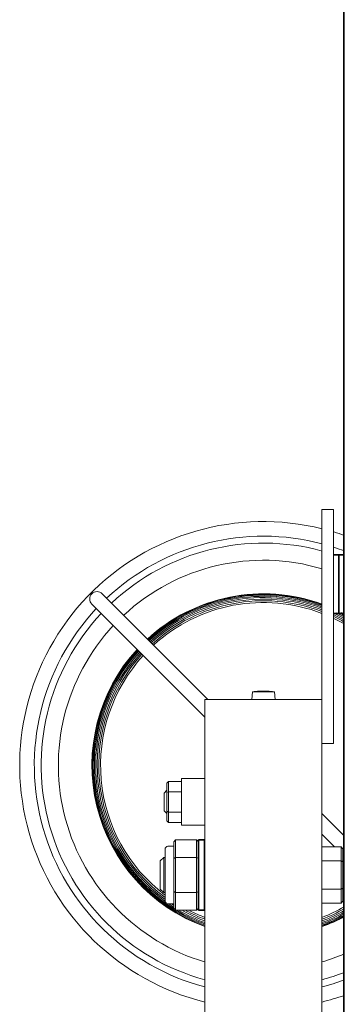
# Model space of a CAD drawing. Units: millimetres. Extents: x 5485 to 10895, y -2275 to 2735.
# Drawn here: x 6937 to 7048, y -273 to 63 of the extents above; entities that cross this region are included whole.
import ezdxf

# ---------------------------------------------------------------- set-up
doc = ezdxf.new("R2010")
doc.units = ezdxf.units.MM
doc.header["$LTSCALE"] = 5
doc.linetypes.add('AUSGEZOGEN', pattern=[0])
doc.layers.add('Layer22', color=7, linetype='Continuous')
doc.layers.add('Layer3', color=7, linetype='Continuous')

# ---------------------------------------------------------------- blocks, each defined once
blk = doc.blocks.new('Sechskantschraube M10_nNn0163')
at = {"layer": 'Layer3', "color": 7, "linetype": 'AUSGEZOGEN', "lineweight": 18}
for p, q in [((7046.76, -219.49), (7040.16, -219.49)), ((7047.36, -220.18), (7046.76, -219.49)), ((7046.76, -238.69), (7046.76, -219.49)), ((7047.36, -237.99), (7047.36, -220.18)), ((6986.06, -223.09), (6984.86, -224.29)), ((6984.86, -224.29), (6984.86, -233.89)), ((6986.51, -223.09), (6986.06, -223.09)), ((6986.06, -235.09), (6986.06, -223.09)), ((7000.16, -223.09), (7000.06, -223.09)), ((7046.76, -224.29), (7040.16, -224.29)), ((7047.36, -224.63), (7046.76, -224.29)), ((6984.86, -233.89), (6986.06, -235.09)), ((6986.06, -235.09), (6986.51, -235.09)), ((7000.06, -235.09), (7000.16, -235.09)), ((7046.76, -233.89), (7040.16, -233.89)), ((7047.36, -233.54), (7046.76, -233.89)), ((7040.16, -238.69), (7046.76, -238.69)), ((7046.76, -238.69), (7047.36, -237.99))]:
    blk.add_line(p, q, dxfattribs=at)
blk = doc.blocks.new('Sicherungsmutter M10_nNn0164')
at = {"layer": 'Layer3', "color": 7, "linetype": 'AUSGEZOGEN', "lineweight": 18}
for p, q in [((6990.11, -217.09), (6989.51, -217.78)), ((6989.51, -240.39), (6989.51, -217.78)), ((6990.11, -241.09), (6990.11, -217.09)), ((6997.31, -217.09), (6990.11, -217.09)), ((6997.91, -217.78), (6997.31, -217.09)), ((6997.31, -217.09), (6997.31, -241.09)), ((6986.54, -220.15), (6986.51, -220.39)), ((6986.51, -220.39), (6986.51, -237.79)), ((6986.6, -219.93), (6986.54, -220.15)), ((6986.72, -219.72), (6986.6, -219.93)), ((6986.87, -219.54), (6986.72, -219.72)), ((6987.05, -219.39), (6986.87, -219.54)), ((6987.25, -219.28), (6987.05, -219.39)), ((6987.48, -219.21), (6987.25, -219.28)), ((6987.71, -219.19), (6987.48, -219.21)), ((6989.51, -219.19), (6987.71, -219.19)), ((6990.11, -223.09), (6989.51, -223.43)), ((6997.31, -223.09), (6990.11, -223.09)), ((6997.91, -223.43), (6997.31, -223.09)), ((6989.51, -234.74), (6990.11, -235.09)), ((6997.31, -235.09), (6990.11, -235.09)), ((6997.31, -235.09), (6997.91, -234.74)), ((6986.51, -237.79), (6986.54, -238.02)), ((6986.54, -238.02), (6986.6, -238.25)), ((6986.6, -238.25), (6986.72, -238.45)), ((6986.72, -238.45), (6986.87, -238.64)), ((6986.87, -238.64), (6987.05, -238.79)), ((6987.05, -238.79), (6987.25, -238.9)), ((6987.25, -238.9), (6987.48, -238.96)), ((6987.48, -238.96), (6987.71, -238.99)), ((6987.71, -238.99), (6989.51, -238.99)), ((6989.51, -240.39), (6990.11, -241.09)), ((6990.11, -241.09), (6997.31, -241.09)), ((6997.31, -241.09), (6997.91, -240.39))]:
    blk.add_line(p, q, dxfattribs=at)
blk = doc.blocks.new('Sechskantschraube M8_nNn0165')
at = {"layer": 'Layer3', "color": 7, "linetype": 'AUSGEZOGEN', "lineweight": 18}
for p, q in [((6987.66, -197.09), (6987.16, -197.66)), ((6987.16, -197.66), (6987.16, -210.51)), ((6987.66, -197.09), (6987.66, -211.09)), ((6992.16, -197.09), (6987.66, -197.09)), ((6992.16, -211.09), (6992.16, -197.09)), ((6987.16, -200.09), (6986.16, -201.09)), ((6986.16, -201.09), (6986.16, -207.09)), ((6987.16, -200.88), (6987.66, -200.59)), ((6992.16, -200.59), (6987.66, -200.59)), ((6986.16, -207.09), (6987.16, -208.09)), ((6987.16, -207.3), (6987.66, -207.59)), ((6992.16, -207.59), (6987.66, -207.59)), ((6987.16, -210.51), (6987.66, -211.09)), ((6987.66, -211.09), (6992.16, -211.09))]:
    blk.add_line(p, q, dxfattribs=at)
blk = doc.blocks.new('Scheibe M12_nNn0189')
at = {"layer": 'Layer3', "color": 7, "linetype": 'AUSGEZOGEN', "lineweight": 35}
for p, q in [((7000.06, -217.09), (6997.91, -217.09)), ((6997.91, -217.09), (6997.91, -241.09)), ((7000.06, -217.09), (7000.06, -241.09)), ((6997.91, -241.09), (7000.06, -241.09))]:
    blk.add_line(p, q, dxfattribs=at)
blk = doc.blocks.new('ASSY-A2-4x40 PH_nNn0190')
at = {"layer": 'Layer3', "color": 7, "linetype": 'AUSGEZOGEN', "lineweight": 18}
for p, q in [((7016.39, -166.38), (7016.16, -169.09)), ((7017.05, -166.27), (7016.39, -166.38)), ((7016.39, -166.38), (7023.92, -166.38)), ((7018.18, -166.19), (7017.05, -166.27)), ((7022.13, -166.19), (7018.18, -166.19)), ((7023.26, -166.27), (7022.13, -166.19)), ((7023.92, -166.38), (7023.26, -166.27)), ((7024.16, -169.09), (7023.92, -166.38)), ((7020.94, -169.09), (7024.08, -169.09))]:
    blk.add_line(p, q, dxfattribs=at)
blk = doc.blocks.new('Scheibe M12_nNn0193')
at = {"layer": 'Layer3', "color": 7, "linetype": 'AUSGEZOGEN', "lineweight": 35}
for p, q in [((7044.16, -119.59), (7045.94, -119.59)), ((7045.94, -119.59), (7045.94, -139.59)), ((7045.94, -139.59), (7044.16, -139.59))]:
    blk.add_line(p, q, dxfattribs=at)
blk = doc.blocks.new('Scheibe M12_nNn0194')
at = {"layer": 'Layer3', "color": 7, "linetype": 'AUSGEZOGEN', "lineweight": 35}
for p, q in [((7045.94, -119.59), (7047.73, -119.59)), ((7045.94, -119.59), (7045.94, -139.59)), ((7047.73, -119.59), (7047.73, -139.59)), ((7047.73, -139.59), (7045.94, -139.59))]:
    blk.add_line(p, q, dxfattribs=at)
blk = doc.blocks.new('2509004-Sandaufzug seitl. Befestigung_nNn0162')
at = {"layer": 'Layer3', "color": 7, "linetype": 'AUSGEZOGEN', "lineweight": 18}
for p, q in [((7040.16, -104.09), (7044.16, -104.09)), ((7040.16, -104.09), (7040.16, -354.09)), ((7044.16, -104.09), (7044.16, -184.09)), ((7001.19, -169.09), (6964.99, -132.88)), ((6961.45, -136.42), (7000.16, -175.12)), ((7040.16, -169.09), (7000.16, -169.09)), ((7000.16, -169.09), (7000.16, -289.09)), ((7044.16, -184.09), (7040.16, -184.09)), ((7000.16, -196.09), (6992.16, -196.09)), ((6992.16, -212.09), (6992.16, -196.09)), ((7047.73, -215.62), (7040.16, -208.05)), ((6992.16, -212.09), (7000.16, -212.09)), ((7040.16, -215.12), (7044.52, -219.49)), ((7047.36, -222.32), (7047.73, -222.69))]:
    blk.add_line(p, q, dxfattribs=at)
at = {"layer": 'Layer3', "color": 16, "linetype": 'AUSGEZOGEN', "lineweight": 18}
for radius, start, end in [(83.4, 76.0753, 256.0753), (78.4, 75.1569, 133.1679), (83.4, 70.6176, 73.1924), (76.03, 74.6778, 133.1105), (78.4, 69.353, 72.0883), (70.17, 73.3577, 132.9524), (58.68, 70.004, 132.5503), (58.66, 69.9967, 132.5494), (58.49, 69.937, 132.5423), (58.21, 69.8394, 132.5305), (57.84, 69.7065, 132.5145), (57.39, 69.5423, 132.4948), (78.4, 136.8321, 255.1569), (56.87, 69.3519, 132.4719), (56.31, 69.1414, 132.4465), (55.72, 68.918, 132.4196), (76.03, 136.8895, 254.6778), (57.39, 61.1358, 65.1948), (56.87, 60.8498, 64.9466), (56.31, 60.5336, 64.6719), (55.72, 60.1981, 64.3803), (57.84, 61.3823, 64.4793), (58.21, 61.5817, 63.7767), (58.49, 61.7283, 63.26), (58.66, 61.8178, 62.9442), (58.68, 61.8287, 62.906), (70.17, 137.0476, 253.3577), (58.68, 137.4497, 250.004), (58.66, 137.4506, 249.9967), (58.49, 137.4577, 249.937), (58.21, 137.4695, 249.8394), (57.84, 137.4855, 238.0735), (57.39, 137.5052, 233.9891), (56.87, 137.5281, 233.5824), (56.31, 137.5535, 233.143), (55.72, 137.5804, 232.6763), (57.39, 235.7558, 237.6495), (56.87, 236.4968, 237.3334), (57.84, 239.2042, 249.7065), (57.39, 240.0309, 249.5423), (56.87, 240.9911, 249.3519), (56.31, 242.0536, 249.1414), (55.72, 243.1812, 248.918), (55.72, 291.082, 299.8019), (56.31, 290.8586, 299.4664), (56.87, 290.6481, 299.1502), (57.39, 290.4577, 298.8642), (57.84, 290.2935, 298.6177), (58.21, 290.1606, 298.4183), (58.49, 290.063, 298.2717), (58.66, 290.0033, 298.1822), (58.68, 289.996, 298.1713), (70.17, 286.6423, 293.1625), (76.03, 285.3222, 291.3048), (78.4, 284.8431, 290.647), (83.4, 283.9247, 289.3824)]:
    blk.add_arc((7020.16, -191.59), radius, start, end, dxfattribs=at)
at = {"layer": 'Layer3', "color": 7, "linetype": 'AUSGEZOGEN', "lineweight": 18}
blk.add_arc((6963.22, -134.65), 2.5, 45, 225, dxfattribs=at)
for name in ['Scheibe M12_nNn0193', 'Scheibe M12_nNn0194', 'ASSY-A2-4x40 PH_nNn0190', 'Sechskantschraube M8_nNn0165', 'Sicherungsmutter M10_nNn0164', 'Scheibe M12_nNn0189', 'Sechskantschraube M10_nNn0163']:
    blk.add_blockref(name, (0, 0))

msp = doc.modelspace()

# ---------------------------------------------------------------- linework, layer by layer
at = {"layer": 'Layer22', "color": 45, "linetype": 'AUSGEZOGEN', "lineweight": 35}
msp.add_line((7047.73, 1059.38), (7047.73, -599.38), dxfattribs=at)

# ---------------------------------------------------------------- block references
msp.add_blockref('2509004-Sandaufzug seitl. Befestigung_nNn0162', (0, 0))

doc.saveas('drawing.dxf')
